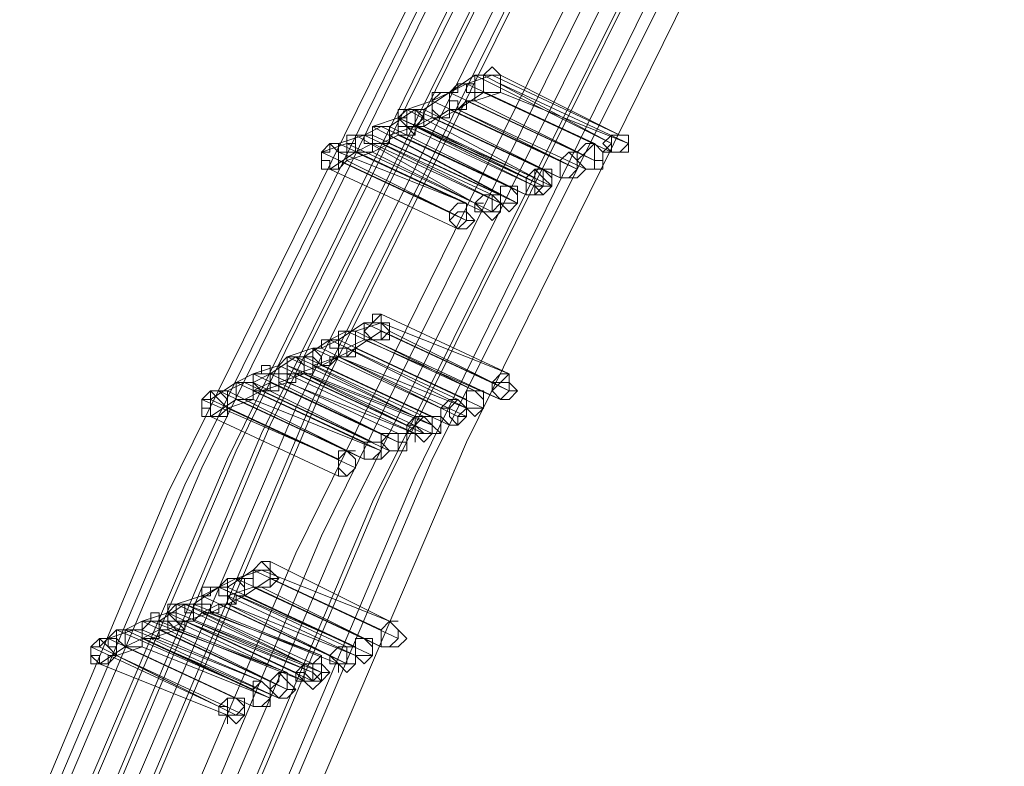
# Model space of a CAD drawing. Units: millimetres. Extents: x -12143 to 6413, y -8374 to 1215.
# Drawn here: x -11516 to -11342, y -798 to -666 of the extents above; entities that cross this region are included whole.
import ezdxf

# ---------------------------------------------------------------- set-up
doc = ezdxf.new("R2010")
doc.units = ezdxf.units.MM

# ---------------------------------------------------------------- blocks, each defined once
blk = doc.blocks.new('WMF0')
at = {"color": 3, "lineweight": 0}
for points in [[(396.1186, -303.4635), (390.3007, -313.7346), (385.0575, -324.2929), (380.4606, -335.1386), (376.4384, -346.1998), (373.0626, -357.4764), (370.3332, -368.9685)], [(396.0468, -303.5353), (390.2289, -313.7346), (384.9856, -324.3648), (380.3888, -335.2104), (376.3665, -346.2716), (372.9907, -357.5482), (370.2614, -369.0403)], [(395.6158, -303.679), (389.7979, -314.0219), (384.5547, -324.6521), (379.9578, -335.5696), (375.9356, -346.7025), (372.5598, -358.051), (369.7586, -369.5431)], [(395.6877, -303.679), (389.8698, -313.95), (384.6265, -324.5802), (380.0297, -335.4977), (376.0074, -346.6307), (372.6316, -357.9792), (369.8304, -369.4713)], [(395.8313, -303.6071), (390.0853, -313.8782), (384.842, -324.4366), (380.1733, -335.3541), (376.2229, -346.4152), (372.7753, -357.7637), (370.0459, -369.2558)], [(395.3285, -303.8226), (389.5106, -314.1655), (384.2674, -324.8675), (379.5987, -335.785), (375.5765, -346.9898), (372.2007, -358.3383), (369.4713, -369.9022)], [(395.4004, -303.8226), (389.5825, -314.1655), (384.3392, -324.7957), (379.6705, -335.7132), (375.6483, -346.918), (372.2725, -358.2665), (369.5431, -369.8304)], [(395.1849, -303.8944), (389.2952, -314.2373), (384.0519, -324.9394), (379.3832, -335.9287), (375.361, -347.1335), (371.9852, -358.5538), (369.2558, -370.1177)], [(395.0412, -303.9663), (389.1515, -314.381), (383.9082, -325.083), (379.2396, -336.0723), (375.2173, -347.2771), (371.7697, -358.7693), (369.0403, -370.3332)], [(394.9694, -304.0381), (389.0797, -314.381), (383.7646, -325.1548), (379.1677, -336.1442), (375.0737, -347.349), (371.6979, -358.8411), (368.9685, -370.405)], [(397.196, -304.0381), (391.4499, -314.2373), (386.2785, -324.7239), (381.6816, -335.4977), (377.7312, -346.4871), (374.3554, -357.6919), (371.6261, -369.0403)], [(396.9805, -304.1817), (391.2345, -314.381), (385.9912, -324.8675), (381.3943, -335.7132), (377.4439, -346.7025), (374.0681, -357.9792), (371.3387, -369.3276)], [(396.8369, -304.2536), (391.019, -314.4528), (385.8475, -325.0112), (381.2507, -335.8569), (377.2285, -346.918), (373.8526, -358.1228), (371.1233, -369.5431)], [(396.5496, -304.3254), (390.8035, -314.5965), (385.5602, -325.1548), (380.9634, -336.0005), (376.9412, -347.1335), (373.5653, -358.4101), (370.836, -369.9022)], [(396.5496, -304.3972), (390.7317, -314.6683), (385.4884, -325.2267), (380.8916, -336.0723), (376.8693, -347.1335), (373.5653, -358.482), (370.836, -369.9741)], [(396.2623, -304.469), (390.5162, -314.8119), (385.2729, -325.3703), (380.6043, -336.2878), (376.6538, -347.4208), (373.278, -358.7693), (370.5487, -370.2614)], [(396.1186, -304.5409), (390.3007, -314.8838), (385.0575, -325.514), (380.4606, -336.4315), (376.4384, -347.5645), (373.0626, -358.9129), (370.3332, -370.4768)], [(395.9031, -304.6845), (390.0853, -315.0274), (384.842, -325.6576), (380.1733, -336.6469), (376.1511, -347.7799), (372.7753, -359.2002), (370.0459, -370.7641)]]:
    blk.add_lwpolyline(points, dxfattribs=at)
at = {"color": 253, "lineweight": 0}
for points in [[(386.5658, -321.7072), (386.5658, -321.6354), (386.494, -321.5636), (386.4221, -321.6354), (386.4221, -321.7072), (386.4221, -321.779), (386.494, -321.779), (386.5658, -321.779), (386.5658, -321.7072)], [(385.9194, -321.9945), (385.8475, -321.9227), (385.7757, -321.9227), (385.7039, -321.9945), (385.7757, -322.0663), (385.8475, -322.1382), (385.8475, -322.0663), (385.9194, -321.9945)], [(385.9194, -321.9945), (385.8475, -321.9227), (385.7757, -321.9227), (385.7039, -321.9945), (385.7757, -322.0663), (385.8475, -322.1382), (385.8475, -322.0663), (385.9194, -321.9945)], [(387.4995, -322.2818), (387.5714, -322.2818), (387.6432, -322.21), (387.6432, -322.1382), (387.5714, -322.1382), (387.4995, -322.1382), (387.4995, -322.21), (387.4277, -322.2818), (387.4995, -322.2818)], [(387.5714, -322.1382), (387.4995, -322.1382), (387.4277, -322.21), (387.4995, -322.2818), (387.5714, -322.2818), (387.6432, -322.21), (387.6432, -322.1382), (387.5714, -322.1382)], [(387.4995, -322.21), (387.4995, -322.1382), (387.5714, -322.1382), (387.6432, -322.1382), (387.6432, -322.21), (387.6432, -322.2818), (387.5714, -322.2818), (387.4995, -322.2818), (387.4995, -322.21)], [(385.2011, -322.3536), (385.2011, -322.2818), (385.1293, -322.21), (385.0575, -322.2818), (385.0575, -322.3536), (385.0575, -322.4255), (385.1293, -322.4255), (385.2011, -322.4255), (385.2011, -322.3536)], [(387.284, -322.4255), (387.3559, -322.4255), (387.3559, -322.3536), (387.3559, -322.2818), (387.3559, -322.21), (387.284, -322.21), (387.2122, -322.2818), (387.2122, -322.3536), (387.284, -322.4255)], [(387.3559, -322.21), (387.284, -322.21), (387.2122, -322.2818), (387.2122, -322.3536), (387.284, -322.4255), (387.3559, -322.4255), (387.3559, -322.3536), (387.3559, -322.2818), (387.3559, -322.21)], [(387.2122, -322.3536), (387.284, -322.2818), (387.3559, -322.21), (387.4277, -322.2818), (387.4277, -322.3536), (387.4277, -322.4255), (387.3559, -322.4255), (387.284, -322.4255), (387.2122, -322.3536)], [(387.3559, -322.21), (387.3559, -322.2818), (387.3559, -322.21)], [(387.6432, -322.21), (387.6432, -322.2818), (387.6432, -322.21)], [(387.0686, -322.4973), (387.1404, -322.4973), (387.2122, -322.4255), (387.2122, -322.3536), (387.1404, -322.2818), (387.0686, -322.3536), (387.0686, -322.4255), (387.0686, -322.4973)], [(387.2122, -322.2818), (387.1404, -322.2818), (387.0686, -322.3536), (387.0686, -322.4255), (387.0686, -322.4973), (387.1404, -322.4973), (387.2122, -322.4255), (387.2122, -322.3536), (387.2122, -322.2818)], [(387.0686, -322.4255), (387.0686, -322.3536), (387.1404, -322.2818), (387.2122, -322.3536), (387.284, -322.4255), (387.2122, -322.4973), (387.1404, -322.4973), (387.0686, -322.4973), (387.0686, -322.4255)], [(387.2122, -322.2818), (387.2122, -322.3536), (387.2122, -322.2818)], [(387.3559, -322.3536), (387.4277, -322.3536), (387.3559, -322.3536)], [(386.7813, -322.6409), (386.8531, -322.6409), (386.9249, -322.5691), (386.9249, -322.4973), (386.9249, -322.4255), (386.8531, -322.4255), (386.7813, -322.4973), (386.7813, -322.5691), (386.7813, -322.6409)], [(386.9249, -322.4255), (386.8531, -322.4255), (386.7813, -322.4973), (386.7813, -322.5691), (386.7813, -322.6409), (386.8531, -322.6409), (386.9249, -322.5691), (386.9249, -322.4973), (386.9249, -322.4255)], [(386.7813, -322.5691), (386.7813, -322.4973), (386.8531, -322.4255), (386.9249, -322.4973), (386.9967, -322.5691), (386.9249, -322.6409), (386.8531, -322.6409), (386.7813, -322.6409), (386.7813, -322.5691)], [(386.8531, -322.5691), (386.9249, -322.5691), (386.9967, -322.5691), (386.9967, -322.4973), (386.9249, -322.4255), (386.8531, -322.4255), (386.8531, -322.4973), (386.8531, -322.5691)], [(386.9249, -322.4255), (386.8531, -322.4255), (386.8531, -322.4973), (386.8531, -322.5691), (386.9249, -322.5691), (386.9967, -322.5691), (386.9967, -322.4973), (386.9249, -322.4255)], [(386.8531, -322.4973), (386.8531, -322.4255), (386.9249, -322.4255), (386.9967, -322.4255), (386.9967, -322.4973), (386.9967, -322.5691), (386.9249, -322.6409), (386.8531, -322.5691), (386.8531, -322.4973)], [(386.9249, -322.4255), (386.9967, -322.4255), (386.9249, -322.4255)], [(387.0686, -322.4973), (387.1404, -322.4973), (387.0686, -322.4973)], [(386.5658, -322.7128), (386.6376, -322.7128), (386.7094, -322.7128), (386.7094, -322.6409), (386.6376, -322.5691), (386.5658, -322.5691), (386.5658, -322.6409), (386.5658, -322.7128)], [(386.6376, -322.5691), (386.5658, -322.5691), (386.5658, -322.6409), (386.5658, -322.7128), (386.6376, -322.7128), (386.7094, -322.7128), (386.7094, -322.6409), (386.6376, -322.5691)], [(386.5658, -322.6409), (386.5658, -322.5691), (386.6376, -322.5691), (386.7094, -322.5691), (386.7094, -322.6409), (386.7094, -322.7128), (386.6376, -322.7846), (386.5658, -322.7128), (386.5658, -322.6409)], [(386.6376, -322.5691), (386.7094, -322.5691), (386.6376, -322.5691)], [(386.8531, -322.5691), (386.8531, -322.6409), (386.8531, -322.5691)], [(386.4221, -322.7846), (386.494, -322.7846), (386.494, -322.7128), (386.494, -322.6409), (386.4221, -322.6409), (386.3503, -322.7128), (386.3503, -322.7846), (386.4221, -322.7846)], [(386.494, -322.6409), (386.4221, -322.6409), (386.3503, -322.7128), (386.3503, -322.7846), (386.4221, -322.7846), (386.494, -322.7846), (386.5658, -322.7128), (386.494, -322.6409)], [(386.3503, -322.7128), (386.4221, -322.6409), (386.494, -322.6409), (386.5658, -322.6409), (386.5658, -322.7128), (386.5658, -322.7846), (386.494, -322.8564), (386.4221, -322.7846), (386.3503, -322.7128)], [(386.7813, -322.6409), (386.8531, -322.6409), (386.7813, -322.6409)], [(386.2067, -322.9282), (386.2785, -322.8564), (386.2785, -322.7846), (386.2785, -322.7128), (386.2067, -322.7128), (386.1348, -322.7846), (386.1348, -322.8564), (386.2067, -322.9282)], [(386.2785, -322.7128), (386.2067, -322.7128), (386.1348, -322.7846), (386.1348, -322.8564), (386.2067, -322.9282), (386.2785, -322.8564), (386.2785, -322.7846), (386.2785, -322.7128)], [(386.2785, -322.7128), (386.2785, -322.7846), (386.2785, -322.7128)], [(386.3503, -322.7128), (386.4221, -322.7128), (386.3503, -322.7128)], [(386.1348, -322.8564), (386.2067, -322.7846), (386.2785, -322.7846), (386.3503, -322.8564), (386.2785, -322.9282), (386.2067, -322.9282), (386.1348, -322.8564)], [(386.494, -322.7846), (386.5658, -322.7846), (386.494, -322.7846)], [(386.2785, -322.8564), (386.3503, -322.8564), (386.2785, -322.8564)], [(385.6321, -323.7902), (385.5602, -323.7183), (385.5602, -323.6465), (385.4884, -323.7183), (385.4166, -323.7902), (385.4884, -323.862), (385.5602, -323.862), (385.6321, -323.862), (385.6321, -323.7902)], [(384.9138, -324.0775), (384.9138, -324.0056), (384.842, -324.0056), (384.7702, -324.0056), (384.7702, -324.0775), (384.7702, -324.1493), (384.842, -324.1493), (384.9138, -324.1493), (384.9138, -324.0775)], [(384.9138, -324.0775), (384.9138, -324.0056), (384.842, -324.0056), (384.7702, -324.0056), (384.7702, -324.0775), (384.7702, -324.1493), (384.842, -324.1493), (384.9138, -324.1493), (384.9138, -324.0775)], [(386.5658, -324.3648), (386.6376, -324.2929), (386.6376, -324.2211), (386.6376, -324.1493), (386.5658, -324.2211), (386.494, -324.2211), (386.494, -324.2929), (386.5658, -324.3648)], [(386.6376, -324.1493), (386.5658, -324.1493), (386.494, -324.2211), (386.494, -324.2929), (386.5658, -324.3648), (386.6376, -324.2929), (386.6376, -324.2211), (386.6376, -324.1493)], [(386.6376, -324.1493), (386.6376, -324.2211), (386.6376, -324.1493)], [(386.494, -324.2929), (386.5658, -324.2211), (386.6376, -324.2211), (386.7094, -324.2929), (386.6376, -324.3648), (386.5658, -324.3648), (386.494, -324.2929)], [(384.2674, -324.4366), (384.1955, -324.3648), (384.1237, -324.2929), (384.0519, -324.3648), (384.0519, -324.4366), (384.0519, -324.5084), (384.1237, -324.5084), (384.1955, -324.5084), (384.2674, -324.4366)], [(386.2785, -324.4366), (386.3503, -324.4366), (386.4221, -324.4366), (386.4221, -324.3648), (386.3503, -324.2929), (386.2785, -324.2929), (386.2785, -324.3648), (386.2785, -324.4366)], [(386.3503, -324.2929), (386.2785, -324.2929), (386.2785, -324.3648), (386.2785, -324.4366), (386.3503, -324.4366), (386.4221, -324.4366), (386.4221, -324.3648), (386.3503, -324.2929)], [(386.2785, -324.3648), (386.2785, -324.2929), (386.3503, -324.2929), (386.4221, -324.2929), (386.4221, -324.3648), (386.4221, -324.4366), (386.3503, -324.5084), (386.2785, -324.4366), (386.2785, -324.3648)], [(386.3503, -324.2929), (386.4221, -324.2929), (386.3503, -324.2929)], [(386.6376, -324.2929), (386.7094, -324.2929), (386.6376, -324.2929)], [(386.1348, -324.5802), (386.2067, -324.5802), (386.2067, -324.5084), (386.2785, -324.4366), (386.2067, -324.3648), (386.1348, -324.3648), (386.063, -324.4366), (386.063, -324.5084), (386.1348, -324.5802)], [(386.2067, -324.3648), (386.1348, -324.3648), (386.063, -324.4366), (386.063, -324.5084), (386.1348, -324.5802), (386.2067, -324.5802), (386.2785, -324.5084), (386.2785, -324.4366), (386.2067, -324.3648)], [(386.1348, -324.4366), (386.2067, -324.3648), (386.2785, -324.4366), (386.2785, -324.5084), (386.2067, -324.5802), (386.1348, -324.5084), (386.1348, -324.4366)], [(386.063, -324.4366), (386.1348, -324.4366), (386.063, -324.4366)], [(386.2785, -324.4366), (386.3503, -324.5084), (386.2785, -324.4366)], [(385.8475, -324.6521), (385.9194, -324.6521), (385.9912, -324.6521), (385.9912, -324.5802), (385.9194, -324.5084), (385.8475, -324.5084), (385.7757, -324.5802), (385.7757, -324.6521), (385.8475, -324.6521)], [(385.9194, -324.5084), (385.8475, -324.5084), (385.8475, -324.5802), (385.7757, -324.6521), (385.8475, -324.6521), (385.9194, -324.6521), (385.9912, -324.6521), (385.9912, -324.5802), (385.9194, -324.5084)], [(385.8475, -324.5802), (385.8475, -324.5084), (385.9194, -324.5084), (385.9912, -324.5084), (385.9912, -324.5802), (385.9912, -324.6521), (385.9194, -324.7239), (385.8475, -324.6521), (385.8475, -324.5802)], [(385.9194, -324.6521), (385.9912, -324.6521), (385.9912, -324.5802), (385.9912, -324.5084), (385.9194, -324.5084), (385.8475, -324.5084), (385.8475, -324.5802), (385.9194, -324.6521)], [(385.9912, -324.5084), (385.9194, -324.5084), (385.8475, -324.5084), (385.8475, -324.5802), (385.9194, -324.6521), (385.9912, -324.6521), (385.9912, -324.5802), (385.9912, -324.5084)], [(385.8475, -324.5802), (385.9194, -324.5084), (385.9912, -324.5084), (386.063, -324.5084), (386.063, -324.5802), (386.063, -324.6521), (385.9912, -324.6521), (385.9194, -324.6521), (385.8475, -324.5802)], [(385.6321, -324.7957), (385.7039, -324.7957), (385.7039, -324.7239), (385.7039, -324.6521), (385.6321, -324.6521), (385.5602, -324.6521), (385.5602, -324.7239), (385.6321, -324.7957)], [(385.7039, -324.6521), (385.6321, -324.6521), (385.5602, -324.6521), (385.5602, -324.7239), (385.6321, -324.7957), (385.7039, -324.7957), (385.7039, -324.7239), (385.7039, -324.6521)], [(385.5602, -324.7239), (385.6321, -324.6521), (385.7039, -324.6521), (385.7757, -324.6521), (385.7757, -324.7239), (385.7757, -324.7957), (385.7039, -324.7957), (385.6321, -324.7957), (385.5602, -324.7239)], [(385.7757, -324.5802), (385.8475, -324.5802), (385.7757, -324.5802)], [(385.8475, -324.6521), (385.8475, -324.7239), (385.8475, -324.6521)], [(385.9912, -324.5802), (386.063, -324.6521), (385.9912, -324.5802)], [(385.4166, -324.8675), (385.4884, -324.8675), (385.5602, -324.7957), (385.5602, -324.7239), (385.4884, -324.7239), (385.4166, -324.7239), (385.4166, -324.7957), (385.4166, -324.8675)], [(385.4884, -324.7239), (385.4166, -324.7239), (385.4166, -324.7957), (385.4166, -324.8675), (385.4884, -324.8675), (385.5602, -324.7957), (385.5602, -324.7239), (385.4884, -324.7239)], [(385.4166, -324.7957), (385.4166, -324.7239), (385.4884, -324.7239), (385.5602, -324.7239), (385.6321, -324.7957), (385.5602, -324.8675), (385.4884, -324.8675), (385.4166, -324.8675), (385.4166, -324.7957)], [(385.4884, -324.7239), (385.5602, -324.7239), (385.4884, -324.7239)], [(385.7039, -324.7239), (385.7757, -324.7239), (385.7039, -324.7239)], [(385.2011, -325.0112), (385.2729, -325.0112), (385.3448, -324.9394), (385.3448, -324.8675), (385.2729, -324.7957), (385.2011, -324.7957), (385.2011, -324.8675), (385.2011, -324.9394), (385.2011, -325.0112)], [(385.2729, -324.7957), (385.2011, -324.7957), (385.2011, -324.8675), (385.2011, -324.9394), (385.2011, -325.0112), (385.2729, -325.0112), (385.3448, -324.9394), (385.3448, -324.8675), (385.2729, -324.7957)], [(385.2011, -324.9394), (385.2011, -324.8675), (385.2729, -324.7957), (385.3448, -324.8675), (385.3448, -324.9394), (385.2729, -325.0112), (385.2011, -324.9394)], [(385.2729, -324.7957), (385.3448, -324.7957), (385.2729, -324.7957)], [(385.5602, -324.7957), (385.5602, -324.8675), (385.5602, -324.7957)], [(385.4166, -324.8675), (385.4884, -324.8675), (385.4166, -324.8675)], [(384.6983, -325.8731), (384.6265, -325.8013), (384.5547, -325.7294), (384.4828, -325.8013), (384.4828, -325.8731), (384.4828, -325.9449), (384.5547, -325.9449), (384.6265, -325.9449), (384.6983, -325.8731)], [(383.9801, -326.1604), (383.9801, -326.0886), (383.9082, -326.0886), (383.8364, -326.0886), (383.7646, -326.1604), (383.8364, -326.2322), (383.9082, -326.2322), (383.9801, -326.2322), (383.9801, -326.1604)], [(383.9801, -326.1604), (383.9801, -326.0886), (383.9082, -326.0886), (383.8364, -326.0886), (383.7646, -326.1604), (383.8364, -326.2322), (383.9082, -326.2322), (383.9801, -326.2322), (383.9801, -326.1604)], [(385.5602, -326.4477), (385.6321, -326.4477), (385.7039, -326.3759), (385.7039, -326.304), (385.6321, -326.2322), (385.5602, -326.304), (385.5602, -326.3759), (385.5602, -326.4477)], [(385.6321, -326.2322), (385.5602, -326.304), (385.5602, -326.3759), (385.5602, -326.4477), (385.6321, -326.4477), (385.7039, -326.3759), (385.7039, -326.304), (385.6321, -326.2322)], [(385.5602, -326.3759), (385.5602, -326.304), (385.6321, -326.2322), (385.7039, -326.304), (385.7757, -326.3759), (385.7039, -326.4477), (385.6321, -326.4477), (385.5602, -326.4477), (385.5602, -326.3759)], [(385.6321, -326.2322), (385.7039, -326.2322), (385.6321, -326.2322)], [(383.3336, -326.5195), (383.2618, -326.4477), (383.19, -326.3759), (383.1182, -326.4477), (383.1182, -326.5195), (383.1182, -326.5914), (383.19, -326.5914), (383.2618, -326.5914), (383.3336, -326.5195)], [(385.3448, -326.5195), (385.4166, -326.5195), (385.4884, -326.5195), (385.4884, -326.4477), (385.4166, -326.3759), (385.3448, -326.3759), (385.3448, -326.4477), (385.3448, -326.5195)], [(385.4166, -326.3759), (385.3448, -326.3759), (385.3448, -326.4477), (385.3448, -326.5195), (385.4166, -326.5195), (385.4884, -326.5195), (385.4884, -326.4477), (385.4166, -326.3759)], [(385.3448, -326.4477), (385.3448, -326.3759), (385.4166, -326.3759), (385.4884, -326.3759), (385.4884, -326.4477), (385.4884, -326.5195), (385.4166, -326.5914), (385.3448, -326.5195), (385.3448, -326.4477)], [(385.4166, -326.3759), (385.4884, -326.3759), (385.4166, -326.3759)], [(385.2011, -326.5914), (385.2729, -326.5914), (385.2729, -326.5195), (385.2729, -326.4477), (385.2011, -326.4477), (385.1293, -326.5195), (385.1293, -326.5914), (385.2011, -326.5914)], [(385.2729, -326.4477), (385.2011, -326.4477), (385.1293, -326.5195), (385.1293, -326.5914), (385.2011, -326.5914), (385.2729, -326.5914), (385.2729, -326.5195), (385.2729, -326.4477)], [(385.1293, -326.5195), (385.2011, -326.4477), (385.2729, -326.4477), (385.3448, -326.4477), (385.3448, -326.5195), (385.3448, -326.5914), (385.2729, -326.6632), (385.2011, -326.5914), (385.1293, -326.5195)], [(385.5602, -326.4477), (385.6321, -326.4477), (385.5602, -326.4477)], [(384.9856, -326.735), (385.0575, -326.6632), (385.0575, -326.5914), (385.0575, -326.5195), (384.9856, -326.5914), (384.9138, -326.5914), (384.9138, -326.6632), (384.9856, -326.735)], [(385.0575, -326.5195), (384.9856, -326.5914), (384.9138, -326.5914), (384.9138, -326.6632), (384.9856, -326.735), (385.0575, -326.6632), (385.0575, -326.5914), (385.0575, -326.5195)], [(385.0575, -326.5195), (385.0575, -326.5914), (385.0575, -326.5195)], [(384.9138, -326.735), (384.9856, -326.735), (384.9856, -326.6632), (384.9856, -326.5914), (384.9138, -326.5914), (384.842, -326.6632), (384.842, -326.735), (384.9138, -326.735)], [(384.9856, -326.5914), (384.9138, -326.5914), (384.842, -326.6632), (384.842, -326.735), (384.9138, -326.735), (384.9856, -326.735), (384.9856, -326.6632), (384.9856, -326.5914)], [(384.842, -326.6632), (384.9138, -326.5914), (384.9856, -326.5914), (385.0575, -326.5914), (385.0575, -326.6632), (385.0575, -326.735), (384.9856, -326.8068), (384.9138, -326.735), (384.842, -326.6632)], [(384.9138, -326.6632), (384.9138, -326.5914), (384.9856, -326.5914), (385.0575, -326.5914), (385.1293, -326.6632), (385.0575, -326.735), (384.9856, -326.735), (384.9138, -326.735), (384.9138, -326.6632)], [(385.2011, -326.5914), (385.2011, -326.6632), (385.2011, -326.5914)], [(385.2729, -326.5914), (385.3448, -326.5914), (385.2729, -326.5914)], [(384.6983, -326.8787), (384.7702, -326.8068), (384.7702, -326.735), (384.7702, -326.6632), (384.6983, -326.6632), (384.6265, -326.735), (384.6265, -326.8068), (384.6983, -326.8787)], [(384.7702, -326.6632), (384.6983, -326.6632), (384.6265, -326.735), (384.6265, -326.8068), (384.6983, -326.8787), (384.7702, -326.8068), (384.7702, -326.735), (384.7702, -326.6632)], [(384.6265, -326.8068), (384.6983, -326.735), (384.6983, -326.6632), (384.7702, -326.735), (384.842, -326.8068), (384.7702, -326.8787), (384.6983, -326.8787), (384.6265, -326.8068)], [(384.7702, -326.6632), (384.7702, -326.735), (384.7702, -326.6632)], [(384.842, -326.6632), (384.9138, -326.6632), (384.842, -326.6632)], [(384.9856, -326.6632), (385.0575, -326.735), (384.9856, -326.6632)], [(385.0575, -326.6632), (385.1293, -326.6632), (385.0575, -326.6632)], [(384.4828, -326.9505), (384.5547, -326.9505), (384.6265, -326.8787), (384.6265, -326.8068), (384.5547, -326.735), (384.4828, -326.735), (384.4828, -326.8068), (384.4828, -326.8787), (384.4828, -326.9505)], [(384.5547, -326.735), (384.4828, -326.735), (384.4828, -326.8068), (384.4828, -326.8787), (384.4828, -326.9505), (384.5547, -326.9505), (384.6265, -326.8787), (384.6265, -326.8068), (384.5547, -326.735)], [(384.4828, -326.8787), (384.4828, -326.8068), (384.5547, -326.735), (384.6265, -326.8068), (384.6265, -326.8787), (384.6265, -326.9505), (384.5547, -326.9505), (384.4828, -326.9505), (384.4828, -326.8787)], [(384.5547, -326.735), (384.6265, -326.8068), (384.5547, -326.735)], [(384.7702, -326.8068), (384.842, -326.8068), (384.7702, -326.8068)], [(384.2674, -327.0223), (384.3392, -327.0223), (384.411, -326.9505), (384.3392, -326.8787), (384.2674, -326.8787), (384.1955, -326.9505), (384.1955, -327.0223), (384.2674, -327.0223)], [(384.3392, -326.8787), (384.2674, -326.8787), (384.1955, -326.9505), (384.1955, -327.0223), (384.2674, -327.0223), (384.3392, -327.0223), (384.411, -327.0223), (384.411, -326.9505), (384.3392, -326.8787)], [(384.2674, -326.9505), (384.2674, -326.8787), (384.3392, -326.8787), (384.411, -326.8787), (384.411, -326.9505), (384.411, -327.0223), (384.3392, -327.0941), (384.2674, -327.0223), (384.2674, -326.9505)], [(384.1955, -326.9505), (384.2674, -326.9505), (384.1955, -326.9505)], [(384.4828, -326.9505), (384.5547, -326.9505), (384.4828, -326.9505)], [(384.2674, -327.0223), (384.2674, -327.0941), (384.2674, -327.0223)]]:
    blk.add_lwpolyline(points, close=True, dxfattribs=at)
for points in [[(386.3503, -321.6354), (386.1348, -321.779)], [(386.494, -321.6354), (386.2785, -321.7072)], [(386.494, -321.6354), (386.4221, -321.6354), (386.3503, -321.6354), (386.3503, -321.7072), (386.3503, -321.779), (386.4221, -321.779)], [(387.4995, -322.21), (386.3503, -321.6354)], [(386.4221, -321.779), (386.494, -321.779), (386.5658, -321.779), (386.5658, -321.7072), (386.5658, -321.6354), (386.494, -321.6354)], [(386.5658, -321.6354), (386.494, -321.6354), (386.4221, -321.6354), (386.4221, -321.7072), (386.4221, -321.779)], [(386.4221, -321.779), (386.494, -321.779), (386.5658, -321.779), (386.5658, -321.7072), (386.5658, -321.6354)], [(386.4221, -321.6354), (387.4995, -322.21)], [(387.5714, -322.1382), (386.494, -321.6354)], [(386.5658, -321.6354), (387.5714, -322.1382)], [(386.2785, -321.7072), (386.2067, -321.7072), (386.1348, -321.779), (386.1348, -321.8509), (386.1348, -321.9227), (386.2067, -321.9227)], [(386.2785, -321.7072), (386.2067, -321.7072), (386.2067, -321.779), (386.1348, -321.779), (386.1348, -321.8509), (386.2067, -321.8509), (386.2067, -321.9227)], [(386.2785, -321.7072), (386.1348, -321.779)], [(386.2067, -321.9227), (386.2785, -321.9227), (386.2785, -321.8509), (386.3503, -321.8509), (386.3503, -321.779), (386.2785, -321.779), (386.2785, -321.7072)], [(386.2067, -321.9227), (386.2785, -321.9227), (386.2785, -321.8509), (386.3503, -321.8509), (386.3503, -321.779), (386.3503, -321.7072), (386.2785, -321.7072)], [(387.3559, -322.21), (386.2785, -321.7072)], [(386.2785, -321.7072), (387.3559, -322.21)], [(386.5658, -321.7072), (387.6432, -322.21)], [(386.1348, -321.779), (385.9194, -321.9227)], [(386.1348, -321.779), (386.063, -321.779), (385.9912, -321.779), (385.9912, -321.8509), (385.9912, -321.9227), (386.063, -321.9945)], [(386.1348, -321.779), (386.063, -321.779), (385.9912, -321.8509), (385.9912, -321.9227), (385.9912, -321.9945)], [(385.9912, -321.9945), (386.063, -321.9945), (386.1348, -321.9945), (386.1348, -321.9227), (386.1348, -321.8509), (386.1348, -321.779)], [(386.1348, -321.779), (385.9912, -321.8509)], [(386.063, -321.9945), (386.1348, -321.9945), (386.1348, -321.9227), (386.2067, -321.9227), (386.2067, -321.8509), (386.1348, -321.8509), (386.1348, -321.779)], [(387.2122, -322.2818), (386.1348, -321.779)], [(386.1348, -321.779), (387.2122, -322.2818)], [(387.2122, -322.2818), (386.1348, -321.779)], [(386.1348, -321.779), (387.2122, -322.2818)], [(386.4221, -321.779), (386.2067, -321.9227)], [(386.5658, -321.779), (386.3503, -321.8509)], [(387.4995, -322.2818), (386.4221, -321.779)], [(386.4221, -321.779), (387.4995, -322.2818)], [(386.494, -321.779), (386.4221, -321.779)], [(387.6432, -322.21), (386.5658, -321.779)], [(385.9912, -321.8509), (385.7757, -321.9227)], [(387.0686, -322.3536), (385.9912, -321.8509)], [(385.9912, -321.8509), (387.0686, -322.3536)], [(386.2785, -321.8509), (386.2067, -321.9227)], [(387.3559, -322.3536), (386.2785, -321.8509)], [(386.3503, -321.8509), (387.3559, -322.3536)], [(385.7039, -321.9945), (385.4884, -322.0663)], [(385.8475, -321.9227), (385.6321, -322.0663)], [(385.8475, -321.9227), (385.7757, -321.9227), (385.7039, -321.9227), (385.7039, -321.9945), (385.7039, -322.0663), (385.7039, -322.1382)], [(385.7039, -322.1382), (385.7757, -322.1382), (385.8475, -322.1382), (385.8475, -322.0663), (385.8475, -321.9945), (385.8475, -321.9227)], [(385.8475, -321.9227), (385.7757, -321.9227), (385.7039, -321.9227), (385.7039, -321.9945), (385.7039, -322.0663), (385.7757, -322.0663), (385.7757, -322.1382)], [(385.8475, -321.9227), (385.7757, -321.9227), (385.7757, -321.9945), (385.7039, -321.9945), (385.7039, -322.0663), (385.7757, -322.0663)], [(386.7813, -322.4973), (385.7039, -321.9945)], [(385.7039, -321.9945), (386.7813, -322.4973)], [(386.8531, -322.4973), (385.7039, -321.9945)], [(385.7757, -322.1382), (385.8475, -322.1382), (385.8475, -322.0663), (385.9194, -322.0663), (385.9194, -321.9945), (385.8475, -321.9227)], [(385.7757, -322.0663), (385.8475, -322.1382), (385.8475, -322.0663), (385.9194, -322.0663), (385.9194, -321.9945), (385.9194, -321.9227), (385.8475, -321.9227)], [(385.9194, -321.9227), (385.8475, -321.9227), (385.7757, -321.9227), (385.7757, -321.9945), (385.7757, -322.0663), (385.8475, -322.0663)], [(385.7757, -321.9227), (386.8531, -322.4973)], [(386.9249, -322.4255), (385.8475, -321.9227)], [(385.8475, -321.9227), (386.9249, -322.4255)], [(385.8475, -322.0663), (385.9194, -322.0663), (385.9194, -321.9945), (385.9194, -321.9227)], [(386.9249, -322.4255), (385.8475, -321.9227)], [(385.9912, -321.9945), (385.8475, -322.0663)], [(385.9194, -321.9227), (386.9249, -322.4255)], [(386.1348, -321.9227), (385.9194, -322.0663)], [(387.0686, -322.4973), (385.9912, -321.9945)], [(386.2067, -321.9227), (386.063, -321.9945)], [(386.063, -321.9945), (387.0686, -322.4973)], [(387.2122, -322.4255), (386.1348, -321.9227)], [(387.284, -322.4255), (386.2067, -321.9227)], [(386.2067, -321.9227), (387.284, -322.4255)], [(386.2067, -321.9227), (387.2122, -322.4255)], [(385.5602, -322.0663), (385.4884, -322.0663), (385.4884, -322.1382), (385.4166, -322.1382), (385.4166, -322.21), (385.4884, -322.21)], [(385.5602, -322.0663), (385.4166, -322.1382)], [(385.4884, -322.21), (385.5602, -322.21), (385.6321, -322.21), (385.6321, -322.1382), (385.6321, -322.0663), (385.5602, -322.0663)], [(385.6321, -322.0663), (385.5602, -322.0663), (385.4884, -322.0663), (385.4884, -322.1382), (385.4884, -322.21), (385.5602, -322.21)], [(385.4884, -322.0663), (386.5658, -322.6409)], [(385.5602, -322.21), (385.6321, -322.21), (385.6321, -322.1382), (385.6321, -322.0663)], [(386.6376, -322.5691), (385.5602, -322.0663)], [(385.6321, -322.0663), (386.6376, -322.5691)], [(385.8475, -322.0663), (385.6321, -322.1382)], [(385.7757, -322.0663), (385.7757, -322.1382)], [(386.8531, -322.5691), (385.7757, -322.0663)], [(386.9249, -322.5691), (385.8475, -322.0663)], [(385.8475, -322.0663), (386.8531, -322.5691)], [(385.9194, -322.0663), (386.9249, -322.5691)], [(386.9967, -322.5691), (385.9194, -322.0663)], [(385.9194, -322.0663), (386.9967, -322.5691)], [(385.4166, -322.1382), (385.2011, -322.21)], [(385.4166, -322.1382), (385.3448, -322.1382), (385.3448, -322.21), (385.2729, -322.21), (385.3448, -322.21), (385.3448, -322.2818)], [(385.4166, -322.1382), (385.3448, -322.1382), (385.2729, -322.1382), (385.2729, -322.21), (385.2729, -322.2818), (385.3448, -322.2818)], [(385.3448, -322.2818), (385.4166, -322.2818), (385.4884, -322.2818), (385.4884, -322.21), (385.4884, -322.1382), (385.4166, -322.1382)], [(385.3448, -322.2818), (385.4166, -322.2818), (385.4884, -322.2818), (385.4884, -322.21), (385.4884, -322.1382), (385.4166, -322.1382)], [(385.4884, -322.1382), (385.3448, -322.1382)], [(385.3448, -322.1382), (386.3503, -322.7128)], [(386.494, -322.6409), (385.4166, -322.1382)], [(385.4166, -322.1382), (386.494, -322.6409)], [(386.5658, -322.6409), (385.4884, -322.1382)], [(385.7039, -322.1382), (385.5602, -322.21)], [(385.6321, -322.1382), (386.7094, -322.7128)], [(386.7813, -322.6409), (385.7039, -322.1382)], [(385.7757, -322.1382), (386.7813, -322.6409)], [(385.2011, -322.2818), (385.1293, -322.21), (385.1293, -322.2818), (385.0575, -322.2818), (385.0575, -322.3536), (385.0575, -322.4255), (385.1293, -322.4255)], [(385.2011, -322.21), (385.1293, -322.21), (385.1293, -322.2818), (385.0575, -322.2818), (385.0575, -322.3536), (385.1293, -322.3536), (385.1293, -322.4255)], [(385.2729, -322.21), (385.0575, -322.2818)], [(385.1293, -322.4255), (385.2011, -322.4255), (385.2729, -322.3536), (385.2729, -322.2818), (385.2011, -322.2818), (385.2011, -322.21)], [(385.2011, -322.21), (386.2785, -322.7128)], [(386.3503, -322.7128), (385.2729, -322.21)], [(385.4884, -322.21), (385.3448, -322.2818)], [(386.5658, -322.7128), (385.4884, -322.21)], [(385.6321, -322.21), (385.4884, -322.2818)], [(385.5602, -322.21), (386.5658, -322.7128)], [(386.7094, -322.7128), (385.6321, -322.21)], [(386.1348, -322.7846), (385.0575, -322.2818)], [(385.0575, -322.2818), (386.1348, -322.7846)], [(385.1293, -322.4255), (385.2011, -322.4255), (385.2011, -322.3536), (385.2011, -322.2818)], [(385.3448, -322.2818), (385.1293, -322.4255)], [(386.2785, -322.7128), (385.2011, -322.2818)], [(385.4884, -322.2818), (385.2729, -322.3536)], [(386.4221, -322.7846), (385.3448, -322.2818)], [(385.3448, -322.2818), (386.4221, -322.7846)], [(386.494, -322.7846), (385.4884, -322.2818)], [(385.4884, -322.2818), (386.494, -322.7846)], [(386.2785, -322.8564), (385.2011, -322.3536)], [(385.2729, -322.3536), (386.2785, -322.8564)], [(385.1293, -322.4255), (385.0575, -322.4255)], [(386.2067, -322.9282), (385.1293, -322.4255)], [(385.1293, -322.4255), (386.2067, -322.9282)], [(385.5602, -323.6465), (385.4884, -323.6465), (385.4884, -323.7183), (385.4166, -323.7183), (385.4166, -323.7902), (385.4166, -323.862), (385.4884, -323.862)], [(385.4884, -323.862), (385.5602, -323.862), (385.6321, -323.7902), (385.6321, -323.7183), (385.5602, -323.7183), (385.5602, -323.6465)], [(385.5602, -323.6465), (386.6376, -324.1493)], [(385.4166, -323.7183), (385.2011, -323.862)], [(385.5602, -323.7183), (385.3448, -323.7902)], [(385.5602, -323.7183), (385.4884, -323.7183), (385.4166, -323.7183), (385.4166, -323.7902), (385.4166, -323.862)], [(385.4166, -323.862), (385.4884, -323.862), (385.5602, -323.862), (385.5602, -323.7902), (385.5602, -323.7183)], [(386.494, -324.2211), (385.4166, -323.7183)], [(385.4166, -323.7183), (386.494, -324.2211)], [(386.6376, -324.1493), (385.5602, -323.7183)], [(385.2729, -323.7902), (385.2011, -323.7902), (385.2011, -323.862), (385.1293, -323.862), (385.1293, -323.9338), (385.2011, -323.9338), (385.2011, -324.0056)], [(385.2729, -323.7902), (385.1293, -323.862)], [(385.2011, -324.0056), (385.2729, -324.0056), (385.3448, -323.9338), (385.3448, -323.862), (385.3448, -323.7902), (385.2729, -323.7902)], [(385.3448, -323.7902), (385.2729, -323.7902), (385.2011, -323.7902), (385.2011, -323.862), (385.2011, -323.9338), (385.2729, -323.9338)], [(385.2729, -323.9338), (385.2729, -324.0056), (385.3448, -324.0056), (385.3448, -323.9338), (385.3448, -323.862), (385.3448, -323.7902)], [(386.3503, -324.2929), (385.2729, -323.7902)], [(385.3448, -323.7902), (386.3503, -324.2929)], [(385.5602, -323.7902), (385.3448, -323.9338)], [(386.6376, -324.2929), (385.5602, -323.7902)], [(385.6321, -323.7902), (386.6376, -324.2929)], [(385.1293, -323.862), (384.9138, -324.0056)], [(385.1293, -323.862), (385.0575, -323.862), (385.0575, -323.9338), (384.9856, -323.9338), (385.0575, -324.0056), (385.0575, -324.0775)], [(385.1293, -323.862), (385.0575, -323.862), (385.0575, -323.9338), (384.9856, -323.9338), (384.9856, -324.0056), (385.0575, -324.0775)], [(385.0575, -324.0775), (385.1293, -324.0775), (385.2011, -324.0056), (385.2011, -323.9338), (385.2011, -323.862), (385.1293, -323.862)], [(385.0575, -324.0775), (385.1293, -324.0775), (385.1293, -324.0056), (385.2011, -324.0056), (385.2011, -323.9338), (385.1293, -323.9338), (385.1293, -323.862)], [(385.2011, -323.862), (385.0575, -323.9338)], [(386.2067, -324.3648), (385.1293, -323.862)], [(385.1293, -323.862), (386.2067, -324.3648)], [(386.2785, -324.3648), (385.2011, -323.862)], [(385.2011, -323.862), (386.2785, -324.3648)], [(385.4166, -323.862), (385.2729, -323.9338)], [(386.5658, -324.3648), (385.4166, -323.862)], [(385.4884, -323.862), (386.5658, -324.3648)], [(384.9856, -323.9338), (384.7702, -324.0056)], [(386.063, -324.4366), (384.9856, -323.9338)], [(385.0575, -323.9338), (386.063, -324.4366)], [(385.3448, -323.9338), (385.2011, -324.0056)], [(385.2729, -323.9338), (386.2785, -324.4366)], [(386.4221, -324.4366), (385.3448, -323.9338)], [(385.3448, -323.9338), (386.4221, -324.4366)], [(384.6265, -324.1493), (384.6265, -324.0775), (384.5547, -324.0775), (384.5547, -324.1493), (384.4828, -324.1493), (384.4828, -324.2211), (384.5547, -324.2929)], [(384.6983, -324.0775), (384.4828, -324.1493)], [(384.842, -324.0056), (384.6265, -324.1493)], [(384.842, -324.0056), (384.7702, -324.0056), (384.6983, -324.0775), (384.6983, -324.1493), (384.7702, -324.1493), (384.7702, -324.2211)], [(385.7757, -324.5802), (384.6983, -324.0775)], [(384.7702, -324.2211), (384.842, -324.2211), (384.842, -324.1493), (384.9138, -324.1493), (384.9138, -324.0775), (384.842, -324.0056)], [(384.842, -324.0056), (384.7702, -324.0056), (384.7702, -324.0775), (384.7702, -324.1493)], [(384.7702, -324.1493), (384.842, -324.1493), (384.842, -324.2211), (384.842, -324.1493), (384.9138, -324.1493), (384.9138, -324.0775), (384.9138, -324.0056), (384.842, -324.0056)], [(384.9138, -324.0056), (384.842, -324.0056), (384.7702, -324.0056), (384.7702, -324.0775), (384.7702, -324.1493), (384.842, -324.1493)], [(384.9138, -324.0056), (384.842, -324.0056), (384.7702, -324.0056), (384.7702, -324.0775), (384.7702, -324.1493), (384.842, -324.1493)], [(384.7702, -324.0056), (385.8475, -324.5084)], [(384.7702, -324.0775), (385.7757, -324.5802)], [(385.8475, -324.5084), (384.7702, -324.0775)], [(385.9194, -324.5084), (384.842, -324.0056)], [(384.842, -324.0056), (385.9194, -324.5084)], [(384.9138, -324.0056), (384.842, -324.0056)], [(384.842, -324.1493), (384.9138, -324.1493), (384.9138, -324.0775), (384.9138, -324.0056)], [(384.842, -324.1493), (384.9138, -324.1493), (384.9856, -324.1493), (384.9856, -324.0775), (384.9856, -324.0056), (384.9138, -324.0056)], [(385.0575, -324.0775), (384.842, -324.1493)], [(385.9912, -324.5084), (384.9138, -324.0056)], [(384.9138, -324.0056), (385.9912, -324.5084)], [(385.2011, -324.0056), (384.9856, -324.0775)], [(384.9856, -324.0775), (385.9912, -324.5802)], [(385.2011, -324.0056), (385.0575, -324.0775)], [(386.1348, -324.5802), (385.0575, -324.0775)], [(385.0575, -324.0775), (386.1348, -324.5802)], [(386.2785, -324.4366), (385.2011, -324.0056)], [(386.2067, -324.5084), (385.2011, -324.0056)], [(385.2011, -324.0056), (386.2785, -324.5084)], [(384.4828, -324.1493), (384.3392, -324.2211)], [(384.6265, -324.1493), (384.5547, -324.1493), (384.4828, -324.1493), (384.4828, -324.2211), (384.4828, -324.2929), (384.5547, -324.2929)], [(385.5602, -324.6521), (384.4828, -324.1493)], [(384.4828, -324.1493), (385.5602, -324.6521)], [(384.6265, -324.1493), (384.4828, -324.2211)], [(384.5547, -324.2929), (384.6265, -324.2929), (384.6265, -324.2211), (384.6265, -324.1493)], [(384.5547, -324.2929), (384.6265, -324.2929), (384.6983, -324.2929), (384.6983, -324.2211), (384.6983, -324.1493), (384.6265, -324.1493)], [(385.7039, -324.6521), (384.6265, -324.1493)], [(384.6265, -324.1493), (385.7039, -324.6521)], [(384.9138, -324.1493), (384.6983, -324.2211)], [(384.7702, -324.1493), (385.8475, -324.6521)], [(384.842, -324.1493), (384.7702, -324.1493)], [(385.9194, -324.6521), (384.842, -324.1493)], [(384.842, -324.1493), (385.9194, -324.6521)], [(385.9912, -324.6521), (384.9138, -324.1493)], [(384.9138, -324.1493), (385.9912, -324.6521)], [(385.9912, -324.5802), (384.9138, -324.1493)], [(384.3392, -324.2211), (384.1237, -324.3648)], [(384.411, -324.2211), (384.2674, -324.2929)], [(384.4828, -324.2211), (384.411, -324.2211), (384.3392, -324.2211), (384.3392, -324.2929), (384.3392, -324.3648), (384.411, -324.3648)], [(384.411, -324.2211), (384.3392, -324.2211), (384.3392, -324.2929), (384.3392, -324.3648)], [(384.3392, -324.3648), (384.411, -324.3648), (384.4828, -324.3648), (384.4828, -324.2929), (384.4828, -324.2211), (384.411, -324.2211)], [(385.4166, -324.7239), (384.3392, -324.2211)], [(384.3392, -324.2211), (385.4166, -324.7239)], [(384.411, -324.3648), (384.4828, -324.3648), (384.4828, -324.2929), (384.5547, -324.2929), (384.4828, -324.2211)], [(385.4884, -324.7239), (384.411, -324.2211)], [(384.6265, -324.2211), (384.4828, -324.2929)], [(384.4828, -324.2211), (385.4884, -324.7239)], [(384.7702, -324.2211), (384.5547, -324.2929)], [(385.7039, -324.7239), (384.6265, -324.2211)], [(384.6983, -324.2211), (385.7039, -324.7239)], [(385.8475, -324.6521), (384.7702, -324.2211)], [(384.1955, -324.2929), (384.1237, -324.2929), (384.1237, -324.3648), (384.0519, -324.3648), (384.0519, -324.4366), (384.1237, -324.4366), (384.1237, -324.5084)], [(384.1237, -324.5084), (384.1955, -324.5084), (384.2674, -324.4366), (384.2674, -324.3648), (384.1955, -324.2929)], [(384.2674, -324.2929), (384.1955, -324.2929), (384.1237, -324.2929), (384.1237, -324.3648), (384.1237, -324.4366), (384.1237, -324.5084)], [(384.1237, -324.5084), (384.1955, -324.5084), (384.2674, -324.5084), (384.2674, -324.4366), (384.2674, -324.3648), (384.2674, -324.2929)], [(385.2729, -324.7957), (384.1955, -324.2929)], [(384.2674, -324.2929), (385.2729, -324.7957)], [(384.5547, -324.2929), (384.411, -324.3648)], [(384.4828, -324.2929), (385.5602, -324.7957)], [(385.6321, -324.7957), (384.5547, -324.2929)], [(384.5547, -324.2929), (385.6321, -324.7957)], [(385.2011, -324.8675), (384.0519, -324.3648)], [(384.1237, -324.3648), (385.2011, -324.8675)], [(384.3392, -324.3648), (384.1237, -324.5084)], [(384.4828, -324.3648), (384.2674, -324.4366)], [(385.4166, -324.8675), (384.3392, -324.3648)], [(384.411, -324.3648), (385.4166, -324.8675)], [(385.5602, -324.7957), (384.4828, -324.3648)], [(385.3448, -324.9394), (384.2674, -324.4366)], [(384.2674, -324.4366), (385.3448, -324.9394)], [(385.2011, -325.0112), (384.1237, -324.5084)], [(384.1237, -324.5084), (385.2011, -325.0112)], [(386.2785, -324.5084), (386.2067, -324.5084)], [(384.6265, -325.7294), (384.5547, -325.7294), (384.4828, -325.8013), (384.4828, -325.8731), (384.4828, -325.9449), (384.5547, -325.9449)], [(384.5547, -325.9449), (384.6265, -325.9449), (384.6265, -325.8731), (384.6983, -325.8731), (384.6265, -325.8013), (384.6265, -325.7294)], [(384.6265, -325.7294), (385.6321, -326.2322)], [(384.4828, -325.8013), (384.2674, -325.9449)], [(384.5547, -325.8013), (384.3392, -325.8731)], [(384.5547, -325.8013), (384.4828, -325.8013), (384.4828, -325.8731), (384.411, -325.8731), (384.4828, -325.8731), (384.4828, -325.9449)], [(384.4828, -325.9449), (384.5547, -325.9449), (384.6265, -325.9449), (384.6265, -325.8731), (384.6265, -325.8013), (384.5547, -325.8013)], [(385.5602, -326.304), (384.4828, -325.8013)], [(384.4828, -325.8013), (385.5602, -326.304)], [(385.6321, -326.2322), (384.5547, -325.8013)], [(384.3392, -325.8731), (384.2674, -325.8731), (384.1955, -325.9449), (384.1955, -326.0167), (384.2674, -326.0167), (384.2674, -326.0886)], [(384.3392, -325.8731), (384.1955, -325.9449)], [(384.2674, -326.0886), (384.3392, -326.0886), (384.3392, -326.0167), (384.411, -326.0167), (384.411, -325.9449), (384.3392, -325.8731)], [(384.3392, -325.8731), (384.2674, -325.8731), (384.2674, -325.9449), (384.2674, -326.0167)], [(384.2674, -326.0167), (384.3392, -326.0886), (384.3392, -326.0167), (384.411, -326.0167), (384.411, -325.9449), (384.411, -325.8731), (384.3392, -325.8731)], [(385.4166, -326.3759), (384.3392, -325.8731)], [(384.3392, -325.8731), (385.4166, -326.3759)], [(384.6265, -325.8731), (384.411, -326.0167)], [(385.7039, -326.3759), (384.6265, -325.8731)], [(384.6265, -325.8731), (385.7039, -326.3759)], [(384.6983, -325.8731), (384.6265, -325.8731)], [(384.1955, -325.9449), (383.9801, -326.0886)], [(384.1955, -325.9449), (384.1237, -325.9449), (384.1237, -326.0167), (384.0519, -326.0167), (384.0519, -326.0886), (384.1237, -326.0886), (384.1237, -326.1604)], [(384.1955, -325.9449), (384.1237, -325.9449), (384.0519, -325.9449), (384.0519, -326.0167), (384.0519, -326.0886), (384.0519, -326.1604), (384.1237, -326.1604)], [(384.1955, -325.9449), (384.0519, -326.0167)], [(384.1237, -326.1604), (384.1955, -326.1604), (384.1955, -326.0886), (384.2674, -326.0886), (384.2674, -326.0167), (384.2674, -325.9449), (384.1955, -325.9449)], [(384.1237, -326.1604), (384.1955, -326.1604), (384.1955, -326.0886), (384.2674, -326.0886), (384.2674, -326.0167), (384.1955, -326.0167), (384.1955, -325.9449)], [(385.3448, -326.4477), (384.1955, -325.9449)], [(385.2729, -326.4477), (384.1955, -325.9449)], [(384.1955, -325.9449), (385.2729, -326.4477)], [(384.2674, -325.9449), (385.3448, -326.4477)], [(384.4828, -325.9449), (384.2674, -326.0167)], [(385.5602, -326.4477), (384.4828, -325.9449)], [(384.5547, -325.9449), (385.5602, -326.4477)], [(384.0519, -326.0167), (383.8364, -326.0886)], [(385.1293, -326.5195), (384.0519, -326.0167)], [(384.0519, -326.0167), (385.1293, -326.5195)], [(384.2674, -326.0167), (385.3448, -326.5195)], [(384.411, -326.0167), (384.2674, -326.0886)], [(385.4884, -326.5195), (384.411, -326.0167)], [(384.411, -326.0167), (385.4884, -326.5195)], [(383.9082, -326.0886), (383.6928, -326.2322)], [(383.9082, -326.0886), (383.8364, -326.0886), (383.7646, -326.0886), (383.7646, -326.1604), (383.7646, -326.2322), (383.8364, -326.304)], [(383.9082, -326.0886), (383.8364, -326.0886), (383.7646, -326.1604), (383.7646, -326.2322), (383.8364, -326.2322)], [(383.8364, -326.304), (383.9082, -326.304), (383.9082, -326.2322), (383.9801, -326.2322), (383.9801, -326.1604), (383.9082, -326.1604), (383.9082, -326.0886)], [(383.8364, -326.2322), (383.9082, -326.304), (383.9082, -326.2322), (383.9801, -326.2322), (383.9801, -326.1604), (383.9801, -326.0886), (383.9082, -326.0886)], [(383.9082, -326.0886), (383.8364, -326.0886), (383.8364, -326.1604), (383.8364, -326.2322)], [(383.8364, -326.2322), (383.9082, -326.2322), (383.9801, -326.2322), (383.9801, -326.1604), (383.9801, -326.0886), (383.9082, -326.0886)], [(383.9801, -326.0886), (383.9082, -326.0886), (383.8364, -326.0886), (383.8364, -326.1604), (383.8364, -326.2322), (383.9082, -326.2322)], [(383.8364, -326.0886), (384.9138, -326.5914)], [(384.9856, -326.5914), (383.9082, -326.0886)], [(383.9082, -326.0886), (384.9856, -326.5914)], [(383.9082, -326.2322), (383.9801, -326.2322), (384.0519, -326.1604), (384.0519, -326.0886), (383.9801, -326.0886)], [(385.0575, -326.5195), (383.9082, -326.0886)], [(383.9801, -326.0886), (385.0575, -326.5195)], [(384.1955, -326.0886), (384.0519, -326.1604)], [(384.2674, -326.0886), (384.1237, -326.1604)], [(385.2729, -326.5914), (384.1955, -326.0886)], [(385.3448, -326.5195), (384.2674, -326.0886)], [(384.2674, -326.0886), (385.2729, -326.5914)], [(383.5491, -326.2322), (383.4055, -326.304)], [(383.6928, -326.2322), (383.6928, -326.1604), (383.6209, -326.1604), (383.6209, -326.2322), (383.5491, -326.2322), (383.5491, -326.304), (383.5491, -326.3759), (383.6209, -326.3759)], [(383.7646, -326.1604), (383.5491, -326.2322)], [(383.6209, -326.2322), (383.5491, -326.2322), (383.5491, -326.304), (383.5491, -326.3759)], [(383.5491, -326.3759), (383.6209, -326.3759), (383.6928, -326.3759), (383.6928, -326.304), (383.6928, -326.2322), (383.6209, -326.2322)], [(384.6265, -326.735), (383.5491, -326.2322)], [(383.5491, -326.2322), (384.6265, -326.735)], [(383.6209, -326.2322), (383.5491, -326.304)], [(383.6209, -326.3759), (383.6928, -326.3759), (383.6928, -326.304), (383.7646, -326.304), (383.7646, -326.2322), (383.6928, -326.2322)], [(384.7702, -326.6632), (383.6209, -326.2322)], [(383.6928, -326.2322), (384.7702, -326.6632)], [(384.842, -326.6632), (383.7646, -326.1604)], [(383.7646, -326.1604), (384.842, -326.6632)], [(383.8364, -326.1604), (383.7646, -326.1604)], [(383.9082, -326.2322), (383.7646, -326.304)], [(384.9138, -326.5914), (383.8364, -326.1604)], [(383.8364, -326.2322), (384.9138, -326.735)], [(384.9138, -326.735), (383.8364, -326.2322)], [(384.1237, -326.1604), (383.9082, -326.2322)], [(384.9856, -326.6632), (383.9082, -326.2322)], [(383.9082, -326.2322), (384.9856, -326.735)], [(383.9801, -326.2322), (384.9856, -326.6632)], [(385.0575, -326.6632), (383.9801, -326.2322)], [(384.0519, -326.1604), (385.0575, -326.6632)], [(385.2011, -326.5914), (384.1237, -326.1604)], [(384.1237, -326.1604), (385.2011, -326.5914)], [(383.3336, -326.304), (383.19, -326.4477)], [(383.4773, -326.304), (383.2618, -326.3759)], [(383.4773, -326.304), (383.4055, -326.304), (383.3336, -326.304), (383.3336, -326.3759), (383.4055, -326.4477)], [(384.4828, -326.8068), (383.3336, -326.304)], [(383.5491, -326.304), (383.4773, -326.304), (383.4055, -326.304), (383.4055, -326.3759), (383.4055, -326.4477)], [(383.4055, -326.4477), (383.4773, -326.4477), (383.5491, -326.4477), (383.5491, -326.3759), (383.5491, -326.304)], [(383.4055, -326.4477), (383.4773, -326.4477), (383.5491, -326.4477), (383.5491, -326.3759), (383.5491, -326.304), (383.4773, -326.304)], [(383.4055, -326.304), (384.4828, -326.8068)], [(384.5547, -326.735), (383.4773, -326.304)], [(383.6928, -326.304), (383.5491, -326.3759)], [(383.5491, -326.304), (384.5547, -326.735)], [(383.8364, -326.304), (383.6209, -326.3759)], [(384.7702, -326.8068), (383.6928, -326.304)], [(383.7646, -326.304), (384.7702, -326.8068)], [(384.9138, -326.735), (383.8364, -326.304)], [(383.2618, -326.3759), (383.19, -326.3759), (383.19, -326.4477), (383.1182, -326.4477), (383.1182, -326.5195), (383.19, -326.5914)], [(383.2618, -326.3759), (383.19, -326.3759), (383.19, -326.4477), (383.1182, -326.4477), (383.1182, -326.5195), (383.19, -326.5195), (383.19, -326.5914)], [(383.19, -326.5914), (383.2618, -326.5914), (383.2618, -326.5195), (383.3336, -326.5195), (383.3336, -326.4477), (383.2618, -326.4477), (383.2618, -326.3759)], [(383.19, -326.5914), (383.2618, -326.5914), (383.3336, -326.5195), (383.3336, -326.4477), (383.3336, -326.3759), (383.2618, -326.3759)], [(384.3392, -326.8787), (383.2618, -326.3759)], [(383.2618, -326.3759), (384.3392, -326.8787)], [(383.5491, -326.3759), (383.4055, -326.4477)], [(384.6983, -326.8787), (383.5491, -326.3759)], [(383.5491, -326.3759), (384.6265, -326.8787)], [(383.6209, -326.3759), (384.6983, -326.8787)], [(384.1955, -326.9505), (383.1182, -326.4477)], [(383.19, -326.4477), (384.1955, -326.9505)], [(383.4055, -326.4477), (383.19, -326.5914)], [(383.5491, -326.4477), (383.3336, -326.5195)], [(384.4828, -326.9505), (383.4055, -326.4477)], [(383.4055, -326.4477), (384.4828, -326.9505)], [(384.6265, -326.8787), (383.5491, -326.4477)], [(383.3336, -326.5195), (383.2618, -326.5195)], [(384.3392, -327.0223), (383.3336, -326.5195)], [(383.3336, -326.5195), (384.411, -327.0223)], [(384.2674, -327.0223), (383.19, -326.5914)], [(383.19, -326.5914), (384.2674, -327.0223)], [(384.9856, -326.735), (384.9138, -326.735)], [(384.411, -327.0223), (384.3392, -327.0223)]]:
    blk.add_lwpolyline(points, dxfattribs=at)

msp = doc.modelspace()

# ---------------------------------------------------------------- block references
at = {"xscale": 21.04, "yscale": 21.04, "zscale": 21.04}
msp.add_blockref('WMF0', (-19564.62, 6091.8), dxfattribs=at)

doc.saveas('drawing.dxf')
